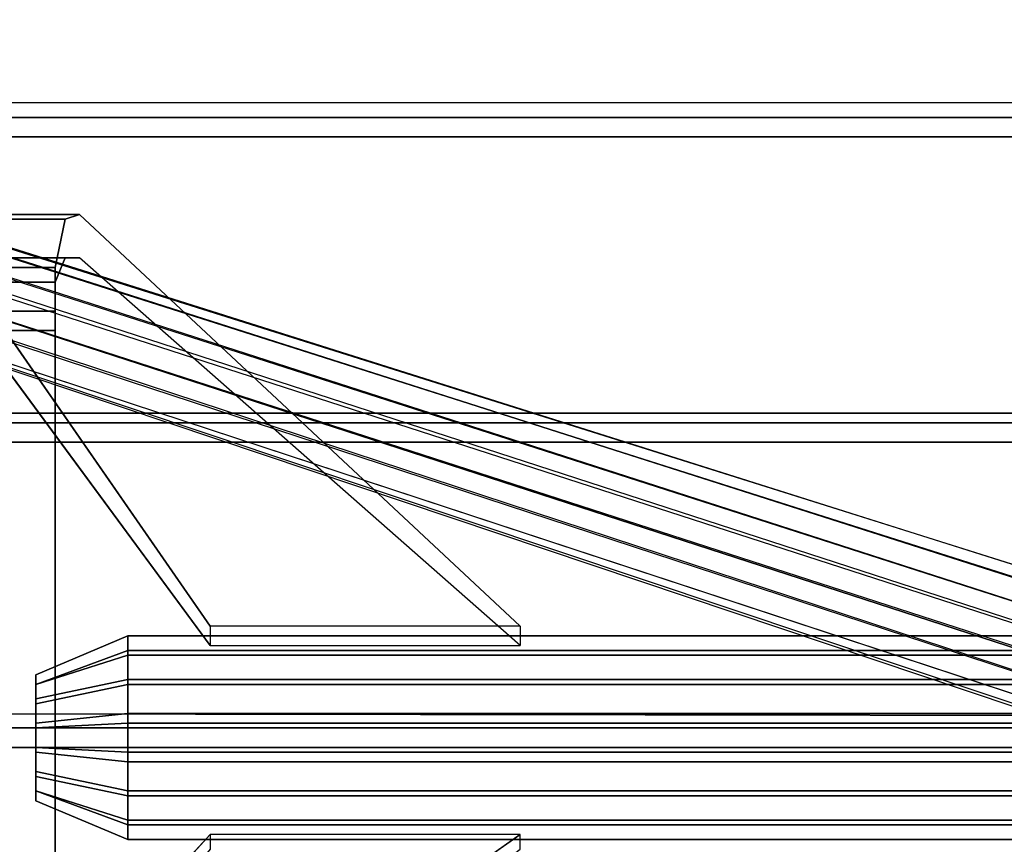
# Model space of a CAD drawing. Units: inches. Extents: x -72 to 72, y -74 to 53.
# Drawn here: x -29 to -23, y -64 to -58 of the extents above; entities that cross this region are included whole.
import ezdxf

# ---------------------------------------------------------------- set-up
doc = ezdxf.new("R2010")
doc.units = ezdxf.units.IN
doc.header["$MEASUREMENT"] = 0
doc.layers.add('SEAT-BASE', color=5, linetype='Continuous')
doc.layers.add('SEAT-FABRIC', color=5, linetype='Continuous')

# ---------------------------------------------------------------- blocks, each defined once
blk = doc.blocks.new('LSEMAGT')
at = {"layer": 'SEAT-BASE'}
for points in [[(3.28125, 11.15625, 2.78125), (0.1875, 1.75, 3.6875), (0.09375, 1.71875, 3.375), (3.25, 11.125, 2.5625)], [(0.09375, 1.71875, 3.375), (3.25, 11.125, 2.5625), (3.25, 11.09375, 2.40625), (0.09375, 1.65625, 3.03125)], [(0.34375, 1.78125, 3.9375), (3.40625, 11.125, 2.9375), (3.28125, 11.15625, 2.78125), (0.1875, 1.75, 3.6875)], [(3.53125, 11.125, 3.03125), (0.5, 1.75, 4.09375), (0.34375, 1.78125, 3.9375), (3.40625, 11.125, 2.9375)], [(0.625, 1.6875, 4.09375), (3.65625, 11.0625, 3.03125), (3.53125, 11.125, 3.03125), (0.5, 1.75, 4.09375)], [(3.25, 11.09375, 2.40625), (0.09375, 1.65625, 3.03125), (0.125, 1.5625, 2.6875), (3.25, 11.0625, 2.1875)], [(0.125, 1.5625, 2.6875), (3.25, 11.0625, 2.1875), (3.375, 10.96875, 2.03125), (0.25, 1.46875, 2.46875)], [(0.625, 1.6875, 4.09375), (3.65625, 11.0625, 3.03125), (3.78125, 11.03125, 2.9375), (0.75, 1.625, 3.9375)], [(3.78125, 11.03125, 2.9375), (0.75, 1.625, 3.9375), (0.875, 1.53125, 3.6875), (3.875, 10.96875, 2.78125)], [(3.375, 10.96875, 2.03125), (0.25, 1.46875, 2.46875), (0.375, 1.40625, 2.3125), (3.46875, 10.9375, 1.9375)], [(3.46875, 10.9375, 1.9375), (0.375, 1.40625, 2.3125), (0.53125, 1.34375, 2.3125), (3.625, 10.875, 1.9375)], [(0.875, 1.53125, 3.6875), (3.875, 10.96875, 2.78125), (3.90625, 10.90625, 2.5625), (0.9375, 1.46875, 3.375)], [(0.53125, 1.34375, 2.3125), (3.625, 10.875, 1.9375), (3.71875, 10.875, 2.03125), (0.65625, 1.34375, 2.46875)], [(3.71875, 10.875, 2.03125), (0.65625, 1.34375, 2.46875), (0.8125, 1.34375, 2.6875), (3.84375, 10.84375, 2.1875)], [(3.90625, 10.875, 2.40625), (3.84375, 10.84375, 2.1875), (0.8125, 1.34375, 2.6875), (0.90625, 1.375, 3.03125)], [(3.90625, 10.90625, 2.5625), (0.9375, 1.46875, 3.375), (0.90625, 1.375, 3.03125), (3.90625, 10.875, 2.40625)], [(2.625, 8.21875, 16.4375), (2.625, 9.21875, 16.4375), (-2.59375, 9.21875, 15.71875), (-2.59375, 8.21875, 15.71875)], [(-2.46875, 8.21875, 15.5), (-2.46875, 9.21875, 15.5), (2.75, 9.21875, 16.1875), (2.75, 8.21875, 16.1875)], [(3.03125, 8.21875, 16.46875), (3.03125, 9.21875, 16.46875), (2.625, 9.21875, 16.4375), (2.625, 8.21875, 16.4375)], [(2.75, 8.21875, 16.1875), (2.75, 9.21875, 16.1875), (2.9375, 9.21875, 16.21875), (2.9375, 8.21875, 16.21875)], [(2.9375, 8.21875, 16.21875), (2.9375, 9.21875, 16.21875), (3.09375, 9.15625, 16.0625), (3.09375, 8.15625, 16.0625)], [(3.34375, 8.15625, 16.1875), (3.34375, 9.15625, 16.1875), (3.03125, 9.21875, 16.46875), (3.03125, 8.21875, 16.46875)], [(3.09375, 8.15625, 16.0625), (3.09375, 9.15625, 16.0625), (3.09375, 9.0625, 15.84375), (3.09375, 8.0625, 15.84375)], [(3.375, 8.0625, 15.75), (3.375, 9.0625, 15.75), (3.34375, 9.15625, 16.1875), (3.34375, 8.15625, 16.1875)], [(-0.625, 5.21875, 12.75), (-0.625, 7.21875, 12.75), (-2.59375, 9.03125, 15.125), (-2.59375, 8.03125, 15.125)], [(3.09375, 8.0625, 15.84375), (3.09375, 9.0625, 15.84375), (0.59375, 7.21875, 12.78125), (0.59375, 5.21875, 12.78125)], [(0.71875, 5.21875, 12.59375), (0.71875, 7.21875, 12.59375), (3.375, 9.0625, 15.75), (3.375, 8.0625, 15.75)], [(-0.65625, 7.75, 12.75), (-0.40625, 8.34375, 12.71875), (-0.40625, 8.34375, 12.53125), (-0.65625, 7.75, 12.5)], [(-0.65625, 7.75, 12.5), (-0.40625, 8.34375, 12.53125), (-0.34375, 8.34375, 12.40625), (-0.53125, 7.75, 12.25)], [(-0.5625, 7.75, 13), (-0.34375, 8.34375, 12.84375), (-0.40625, 8.34375, 12.71875), (-0.65625, 7.75, 12.75)], [(-0.375, 7.75, 13.1875), (-0.25, 8.34375, 12.96875), (-0.34375, 8.34375, 12.84375), (-0.5625, 7.75, 13)], [(-0.53125, 7.75, 12.25), (-0.34375, 8.34375, 12.40625), (-0.21875, 8.34375, 12.28125), (-0.34375, 7.75, 12.0625)], [(-0.15625, 7.75, 13.28125), (-0.09375, 8.34375, 13.03125), (-0.25, 8.34375, 12.96875), (-0.375, 7.75, 13.1875)], [(-0.34375, 7.75, 12.0625), (-0.21875, 8.34375, 12.28125), (-0.0625, 8.34375, 12.25), (-0.09375, 7.75, 12)], [(0.09375, 7.75, 13.28125), (0.0625, 8.34375, 13.03125), (-0.09375, 8.34375, 13.03125), (-0.15625, 7.75, 13.28125)], [(-0.09375, 7.75, 12), (-0.0625, 8.34375, 12.25), (0.09375, 8.34375, 12.25), (0.15625, 7.75, 12)], [(0.34375, 7.75, 13.21875), (0.21875, 8.34375, 13), (0.0625, 8.34375, 13.03125), (0.09375, 7.75, 13.28125)], [(0.15625, 7.75, 12), (0.09375, 8.34375, 12.25), (0.25, 8.34375, 12.3125), (0.375, 7.75, 12.09375)], [(0.53125, 7.75, 13.03125), (0.34375, 8.34375, 12.875), (0.21875, 8.34375, 13), (0.34375, 7.75, 13.21875)], [(0.375, 7.75, 12.09375), (0.25, 8.34375, 12.3125), (0.34375, 8.34375, 12.4375), (0.5625, 7.75, 12.28125)], [(0.5625, 7.75, 12.28125), (0.34375, 8.34375, 12.4375), (0.40625, 8.34375, 12.5625), (0.65625, 7.75, 12.53125)], [(0.65625, 7.75, 12.78125), (0.40625, 8.34375, 12.71875), (0.34375, 8.34375, 12.875), (0.53125, 7.75, 13.03125)], [(0.65625, 7.75, 12.53125), (0.40625, 8.34375, 12.5625), (0.40625, 8.34375, 12.71875), (0.65625, 7.75, 12.78125)], [(-0.65625, -7.75, 12.75), (-0.65625, 7.75, 12.75), (-0.65625, 7.75, 12.5), (-0.65625, -7.75, 12.5)], [(-0.65625, -7.75, 12.5), (-0.65625, 7.75, 12.5), (-0.53125, 7.75, 12.25), (-0.53125, -7.75, 12.25)], [(-0.5625, -7.75, 13), (-0.5625, 7.75, 13), (-0.65625, 7.75, 12.75), (-0.65625, -7.75, 12.75)], [(-0.375, -7.75, 13.1875), (-0.375, 7.75, 13.1875), (-0.5625, 7.75, 13), (-0.5625, -7.75, 13)], [(-0.53125, -7.75, 12.25), (-0.53125, 7.75, 12.25), (-0.34375, 7.75, 12.0625), (-0.34375, -7.75, 12.0625)], [(-0.15625, -7.75, 13.28125), (-0.15625, 7.75, 13.28125), (-0.375, 7.75, 13.1875), (-0.375, -7.75, 13.1875)], [(-0.34375, -7.75, 12.0625), (-0.34375, 7.75, 12.0625), (-0.09375, 7.75, 12), (-0.09375, -7.75, 12)], [(0.09375, -7.75, 13.28125), (0.09375, 7.75, 13.28125), (-0.15625, 7.75, 13.28125), (-0.15625, -7.75, 13.28125)], [(-0.09375, -7.75, 12), (-0.09375, 7.75, 12), (0.15625, 7.75, 12), (0.15625, -7.75, 12)], [(0.34375, -7.75, 13.21875), (0.34375, 7.75, 13.21875), (0.09375, 7.75, 13.28125), (0.09375, -7.75, 13.28125)], [(0.15625, -7.75, 12), (0.15625, 7.75, 12), (0.375, 7.75, 12.09375), (0.375, -7.75, 12.09375)], [(0.53125, -7.75, 13.03125), (0.53125, 7.75, 13.03125), (0.34375, 7.75, 13.21875), (0.34375, -7.75, 13.21875)], [(0.375, -7.75, 12.09375), (0.375, 7.75, 12.09375), (0.5625, 7.75, 12.28125), (0.5625, -7.75, 12.28125)], [(0.65625, -7.75, 12.78125), (0.65625, 7.75, 12.78125), (0.53125, 7.75, 13.03125), (0.53125, -7.75, 13.03125)], [(0.5625, -7.75, 12.28125), (0.5625, 7.75, 12.28125), (0.65625, 7.75, 12.53125), (0.65625, -7.75, 12.53125)], [(0.65625, -7.75, 12.53125), (0.65625, 7.75, 12.53125), (0.65625, 7.75, 12.78125), (0.65625, -7.75, 12.78125)]]:
    blk.add_3dface(points, dxfattribs=at)
for points, invisible_edges in [([(-2.84375, 9.03125, 15.03125), (-2.59375, 9.03125, 15.125), (-0.625, 7.21875, 12.75), (-0.71875, 7.21875, 12.5625)], 1), ([(0.71875, 7.21875, 12.59375), (0.59375, 7.21875, 12.78125), (3.09375, 9.0625, 15.84375), (3.375, 9.0625, 15.75)], 4), ([(-0.40625, 8.34375, 12.71875), (0.40625, 8.34375, 12.71875), (0.40625, 8.34375, 12.5625), (-0.40625, 8.34375, 12.53125)], 5), ([(-0.40625, 8.34375, 12.53125), (0.40625, 8.34375, 12.5625), (0.34375, 8.34375, 12.4375), (-0.34375, 8.34375, 12.40625)], 5), ([(-0.34375, 8.34375, 12.84375), (0.34375, 8.34375, 12.875), (0.40625, 8.34375, 12.71875), (-0.40625, 8.34375, 12.71875)], 5), ([(-0.34375, 8.34375, 12.40625), (0.34375, 8.34375, 12.4375), (0.25, 8.34375, 12.3125), (-0.21875, 8.34375, 12.28125)], 5), ([(-0.25, 8.34375, 12.96875), (0.21875, 8.34375, 13), (0.34375, 8.34375, 12.875), (-0.34375, 8.34375, 12.84375)], 5), ([(-0.09375, 8.34375, 13.03125), (0.0625, 8.34375, 13.03125), (0.21875, 8.34375, 13), (-0.25, 8.34375, 12.96875)], 4), ([(-0.21875, 8.34375, 12.28125), (0.25, 8.34375, 12.3125), (0.09375, 8.34375, 12.25), (-0.0625, 8.34375, 12.25)], 1), ([(-2.59375, 8.21875, 15.71875), (-2.46875, 8.21875, 15.5), (2.75, 8.21875, 16.1875), (2.625, 8.21875, 16.4375)], 5), ([(2.625, 8.21875, 16.4375), (2.75, 8.21875, 16.1875), (2.9375, 8.21875, 16.21875), (3.03125, 8.21875, 16.46875)], 5), ([(3.03125, 8.21875, 16.46875), (2.9375, 8.21875, 16.21875), (3.09375, 8.15625, 16.0625), (3.34375, 8.15625, 16.1875)], 5), ([(3.34375, 8.15625, 16.1875), (3.09375, 8.15625, 16.0625), (3.09375, 8.0625, 15.84375), (3.375, 8.0625, 15.75)], 5), ([(-0.71875, 5.21875, 12.5625), (-0.625, 5.21875, 12.75), (-2.59375, 8.03125, 15.125), (-2.84375, 8.03125, 15.03125)], 4), ([(3.09375, 8.0625, 15.84375), (3.375, 8.0625, 15.75), (0.71875, 5.21875, 12.59375), (0.59375, 5.21875, 12.78125)], 1)]:
    blk.add_3dface(points, dxfattribs=dict(at, invisible_edges=invisible_edges))
at = {"layer": 'SEAT-FABRIC'}
for points in [[(0.0625, -10.21875, 16.71875), (-1.90625, -10.25, 16.46875), (-1.9375, 10.34375, 16.46875), (0.0625, 10.3125, 16.71875)], [(-0.0625, -10.09375, 16.8125), (0.0625, -10.21875, 16.71875), (0.0625, 10.3125, 16.71875), (-0.0625, 10.21875, 16.8125)], [(2.03125, -10.21875, 17), (0.0625, -10.21875, 16.71875), (0.0625, 10.3125, 16.71875), (2.03125, 10.28125, 17)], [(0.15625, 10.21875, 16.84375), (0.0625, 10.3125, 16.71875), (0.0625, -10.21875, 16.71875), (0.125, -10.09375, 16.84375)], [(-1.8125, -10.15625, 16.5625), (-0.0625, -10.09375, 16.8125), (-0.0625, 10.21875, 16.8125), (-1.84375, 10.25, 16.5625)], [(1.90625, -10.09375, 17.09375), (2.03125, -10.21875, 17), (2.03125, 10.28125, 17), (1.90625, 10.1875, 17.09375)], [(4, -10.1875, 17.28125), (2.03125, -10.21875, 17), (2.03125, 10.28125, 17), (4, 10.28125, 17.28125)], [(2.09375, 10.1875, 17.09375), (2.03125, 10.28125, 17), (2.03125, -10.21875, 17), (2.09375, -10.09375, 17.09375)], [(3.875, -10.09375, 17.34375), (4, -10.1875, 17.28125), (4, 10.28125, 17.28125), (3.875, 10.1875, 17.34375)], [(4.09375, 10.1875, 17.375), (4, 10.28125, 17.28125), (4, -10.1875, 17.28125), (4.09375, -10.09375, 17.375)], [(0.125, -10.09375, 16.84375), (1.90625, -10.09375, 17.09375), (1.90625, 10.1875, 17.09375), (0.15625, 10.21875, 16.84375)], [(2.09375, -10.09375, 17.09375), (3.875, -10.09375, 17.34375), (3.875, 10.1875, 17.34375), (2.09375, 10.1875, 17.09375)]]:
    blk.add_3dface(points, dxfattribs=at)
for points, invisible_edges in [([(5.71875, -10.15625, 17.53125), (4, -10.1875, 17.28125), (4, 10.28125, 17.28125), (5.71875, 10.28125, 17.53125)], 8), ([(4.09375, -10.09375, 17.375), (5.71875, -10.0625, 17.625), (5.71875, 10.15625, 17.625), (4.09375, 10.1875, 17.375)], 10)]:
    blk.add_3dface(points, dxfattribs=dict(at, invisible_edges=invisible_edges))

msp = doc.modelspace()

# ---------------------------------------------------------------- block references
at = {"rotation": 89.99999999999999}
msp.add_blockref('LSEMAGT', (-20.9523, -62.8818), dxfattribs=at)

doc.saveas('drawing.dxf')
